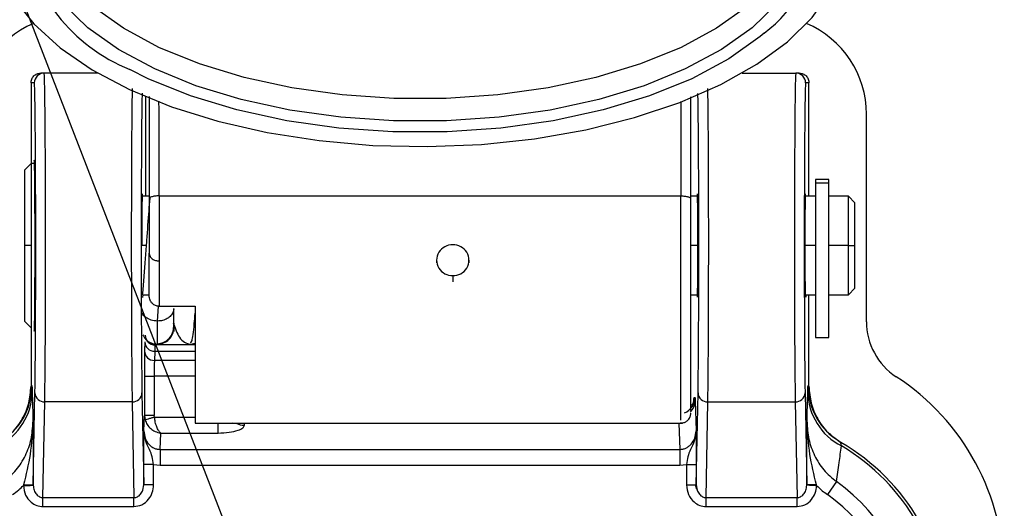
# Model space of a CAD drawing. Units: millimetres. Extents: x 0 to 420, y 0 to 297.
# Drawn here: x 349 to 364, y 150 to 158 of the extents above; entities that cross this region are included whole.
import ezdxf

# ---------------------------------------------------------------- set-up
doc = ezdxf.new("R2010")
doc.units = ezdxf.units.MM
doc.linetypes.add('SLD-Durchgehend', pattern=[0])
doc.layers.add('BEZUGSHINWEISE', color=7, linetype='SLD-Durchgehend', lineweight=25)
doc.layers.add('SLD-0', color=7, linetype='Continuous')
doc.dimstyles.new('SLDDIMSTYLE2', dxfattribs={"dimtxt": 0.18, "dimasz": 0.762, "dimexe": 0, "dimexo": 0.0625, "dimgap": 0, "dimtad": 0, "dimtih": 1, "dimtoh": 1, "dimdec": 0, "dimrnd": 1e-09, "dimzin": 0, "dimdsep": 46, "dimtxsty": 'Standard', "dimblk1": 'DOT', "dimblk2": 'DOT', "dimsah": 1, "dimcen": 0.09, "dimadec": 0, "dimazin": 0, "dimtfac": 0.762, "dimtdec": 0, "dimtofl": 0, "dimtmove": 0, "dimatfit": 3, "dimldrblk": 'DOT', "dimfxl": 0, "dimfrac": 2, "dimtolj": 1, "dimtzin": 0, "dimarcsym": 0})

# ---------------------------------------------------------------- blocks, each defined once
blk = doc.blocks.new('_Dot')
at = {"color": 0, "linetype": 'ByBlock', "lineweight": -2}
blk.add_line((-0.5, 0), (-1, 0), dxfattribs=at)
at = {"color": 0, "linetype": 'ByBlock', "const_width": 0.5}
blk.add_lwpolyline([(-0.25, 0, 1), (0.25, 0, 1)], format="xyb", close=True, dxfattribs=at)

msp = doc.modelspace()

# ---------------------------------------------------------------- linework, layer by layer
at = {"layer": 'SLD-0'}
for p, q in [((349.4416, 156.9797), (349.391, 156.9797)), ((349.4452, 156.9322), (349.4416, 156.9797)), ((350.258, 156.9797), (349.4416, 156.9797)), ((360.0739, 156.9797), (360.8903, 156.9797)), ((360.8903, 156.9797), (360.8867, 156.9322)), ((360.9409, 156.9797), (360.8903, 156.9797)), ((349.241, 156.8297), (349.241, 155.6047)), ((349.2916, 156.8297), (349.241, 156.8297)), ((361.091, 156.8297), (361.0403, 156.8297)), ((361.091, 155.1047), (361.091, 156.8297)), ((350.991, 155.1047), (350.991, 156.6197)), ((361.966, 153.1967), (361.966, 156.3547)), ((349.241, 155.6047), (349.141, 155.5047)), ((349.2916, 155.6047), (349.241, 155.6047)), ((349.241, 155.6047), (349.241, 154.3547)), ((349.141, 155.5047), (349.141, 154.3547)), ((361.391, 155.3589), (361.191, 155.3589)), ((361.191, 155.3589), (361.191, 155.3033)), ((361.191, 155.3033), (361.191, 152.9547)), ((361.391, 155.3033), (361.191, 155.3033)), ((361.391, 155.3033), (361.391, 155.3589)), ((361.391, 152.9547), (361.391, 155.3033)), ((351.041, 155.1047), (350.9403, 155.1047)), ((351.1909, 155.1111), (351.1909, 154.1211)), ((351.191, 155.1111), (359.1409, 155.1111)), ((359.3916, 155.1047), (359.291, 155.1047)), ((361.191, 155.1047), (361.0403, 155.1047)), ((361.691, 155.1047), (361.391, 155.1047)), ((361.791, 155.0047), (361.691, 155.1047)), ((361.691, 154.3547), (361.691, 155.1047)), ((361.791, 154.3547), (361.791, 155.0047)), ((349.241, 154.3547), (349.141, 154.3547)), ((349.141, 154.3547), (349.141, 153.2047)), ((349.241, 154.3547), (349.241, 153.1047)), ((350.9946, 154.3547), (350.9338, 154.3547)), ((359.3981, 154.3547), (359.291, 154.3547)), ((361.191, 154.3547), (361.0338, 154.3547)), ((361.691, 154.3547), (361.391, 154.3547)), ((361.691, 153.6047), (361.691, 154.3547)), ((361.691, 154.3547), (361.791, 154.3547)), ((361.791, 153.7047), (361.791, 154.3547)), ((351.041, 153.5919), (351.041, 154.2405)), ((351.191, 154.1211), (351.191, 153.4316)), ((355.416, 154.1323), (355.416, 154.0923)), ((355.916, 154.0923), (355.916, 154.1323)), ((355.666, 153.9005), (355.666, 153.805)), ((350.9403, 153.6047), (351.041, 153.6047)), ((350.9421, 153.6047), (350.9403, 153.5672)), ((359.291, 153.6047), (359.3916, 153.6047)), ((361.0403, 153.6047), (361.191, 153.6047)), ((361.091, 152.2156), (361.091, 153.6047)), ((361.391, 153.6047), (361.691, 153.6047)), ((361.691, 153.6047), (361.791, 153.7047)), ((351.166, 153.2057), (351.1835, 153.4323)), ((351.191, 153.4316), (351.741, 153.4316)), ((351.741, 153.4316), (351.741, 151.6547)), ((351.4158, 153.39), (351.4066, 153.346)), ((349.141, 153.2047), (349.241, 153.1047)), ((349.241, 153.1047), (349.241, 152.2156)), ((350.9746, 152.8896), (350.9704, 152.7516)), ((351.1314, 152.8407), (351.076, 152.8527)), ((351.1309, 152.8422), (351.1301, 152.8354)), ((351.741, 152.8422), (351.1309, 152.8422)), ((351.6692, 152.8547), (351.741, 152.8681)), ((361.191, 152.9547), (361.391, 152.9547)), ((351.1246, 152.7454), (351.1204, 152.6074)), ((351.741, 152.7454), (351.1246, 152.7454)), ((351.741, 152.6074), (351.1204, 152.6074)), ((350.9678, 152.3671), (350.9678, 151.7713)), ((351.1178, 152.3671), (351.1178, 151.7713)), ((351.741, 152.3671), (351.1178, 152.3671)), ((349.2745, 150.7133), (349.3007, 152.1116)), ((350.9312, 152.1116), (350.9574, 150.7134)), ((359.3745, 150.7134), (359.4007, 152.1116)), ((361.0312, 152.1116), (361.0574, 150.7133)), ((349.4235, 150.5195), (349.4507, 151.9757)), ((350.7812, 151.9757), (349.4507, 151.9757)), ((350.7812, 151.9757), (350.8085, 150.5195)), ((359.341, 152.0422), (359.3545, 152.0422)), ((359.3576, 151.9908), (359.3711, 151.5333)), ((359.5235, 150.5195), (359.5507, 151.9757)), ((359.5507, 151.9757), (360.8812, 151.9757)), ((360.8812, 151.9757), (360.9085, 150.5195)), ((350.9608, 151.5333), (350.9678, 151.7713)), ((350.9678, 151.7713), (350.9781, 151.7015)), ((351.1219, 151.742), (351.741, 151.742)), ((351.741, 151.6547), (359.1659, 151.6547)), ((352.3154, 151.6455), (352.3073, 151.6547)), ((352.491, 151.6207), (352.491, 151.6547)), ((359.1105, 151.6547), (359.1223, 151.2528)), ((359.141, 151.6987), (359.141, 151.7476)), ((351.2096, 151.2528), (351.217, 151.5023)), ((351.217, 151.5023), (352.091, 151.5023)), ((361.5827, 151.3514), (361.4181, 151.4716)), ((361.5779, 151.3519), (361.5777, 151.3573)), ((351.2096, 151.2528), (359.1223, 151.2528)), ((350.9574, 151.0242), (350.9575, 151.1138)), ((350.9574, 150.7134), (350.9574, 151.0242)), ((351.1074, 150.7134), (351.1074, 151.0242)), ((351.1074, 151.0242), (351.2096, 151.0131)), ((359.1223, 151.0131), (359.2245, 151.0242)), ((359.2245, 151.0242), (359.2245, 150.7134)), ((359.3745, 151.1138), (359.3745, 151.0242)), ((359.3745, 151.0242), (359.3745, 150.7134)), ((351.2096, 151.0131), (359.1223, 151.0131)), ((349.2744, 150.8462), (349.2745, 150.7133)), ((361.0574, 150.7133), (361.0576, 150.8394)), ((361.5079, 150.7628), (361.3705, 150.5664)), ((349.1266, 150.7113), (349.1247, 150.7027)), ((350.9449, 150.6348), (350.9574, 150.7134)), ((351.1074, 150.7134), (350.9574, 150.7134)), ((359.2245, 150.7134), (359.3745, 150.7134)), ((359.3846, 150.6431), (359.364, 150.7152)), ((359.3745, 150.7134), (359.387, 150.6349)), ((361.2072, 150.7027), (361.2053, 150.7113)), ((349.4235, 150.5195), (350.8085, 150.5195)), ((350.8085, 150.3836), (350.8085, 150.5195)), ((359.5235, 150.5195), (360.9085, 150.5195)), ((360.9085, 150.3836), (360.9085, 150.5195)), ((349.4235, 150.3836), (350.8085, 150.3836)), ((359.5235, 150.3836), (360.9085, 150.3836))]:
    msp.add_line(p, q, dxfattribs=at)
at = {"layer": 'SLD-0', "flags": 128}
for points in [[(360.991, 159.5003), (360.9367, 159.1037), (360.7749, 158.7145), (360.5087, 158.34), (360.1429, 157.987), (359.6845, 157.6623), (359.1418, 157.3718), (358.5251, 157.1209), (357.8458, 156.9144), (357.1166, 156.756), (356.3511, 156.6487), (355.5635, 156.5946), (354.7684, 156.5946), (353.9808, 156.6487), (353.2153, 156.756), (352.4861, 156.9144), (351.8068, 157.1209), (351.1901, 157.3718), (350.6474, 157.6623), (350.189, 157.987), (349.8232, 158.34), (349.557, 158.7145), (349.3952, 159.1037), (349.341, 159.5003)], [(360.9401, 158.5538), (360.8659, 158.4072), (360.5954, 158.0266), (360.2237, 157.6679), (359.7578, 157.3379), (359.2063, 157.0427), (358.5796, 156.7877), (357.8893, 156.5778), (357.1483, 156.4169), (356.3703, 156.3079), (355.5699, 156.2529), (354.762, 156.2529), (353.9616, 156.3079), (353.1836, 156.4169), (352.4426, 156.5778), (351.7523, 156.7877), (351.1256, 157.0427), (350.5741, 157.3379), (350.1082, 157.6679), (349.7365, 158.0266), (349.466, 158.4072), (349.3016, 158.8027), (349.2465, 159.2057)], [(348.9794, 158.1136), (349.2833, 157.7281), (349.6829, 157.3651), (350.1717, 157.0305), (350.7416, 156.7297), (351.3834, 156.4676), (352.0866, 156.2485), (352.84, 156.0758), (353.6311, 155.9525), (354.4472, 155.8805), (355.275, 155.8611), (356.101, 155.8944), (356.9118, 155.98), (357.6942, 156.1165), (358.4356, 156.3017), (359.1238, 156.5325), (359.7476, 156.8053), (360.297, 157.1155), (360.763, 157.4581), (361.138, 157.8276), (361.416, 158.2179)], [(360.4076, 157.586), (360.3472, 157.5352), (359.8699, 157.1971), (359.305, 156.8947), (358.663, 156.6336), (357.9558, 156.4185), (357.1967, 156.2537), (356.3997, 156.142), (355.5798, 156.0857), (354.7521, 156.0857), (353.9322, 156.142), (353.1352, 156.2537), (352.3761, 156.4185), (351.669, 156.6336), (351.0269, 156.8947), (350.7448, 157.0354)], [(349.241, 152.2156), (349.2482, 152.2199), (349.2544, 152.2235)], [(361.0775, 152.2235), (361.085, 152.2191), (361.091, 152.2156)], [(352.091, 151.5023), (352.091, 151.5167), (352.091, 151.5369), (352.091, 151.5623), (352.091, 151.5924), (352.091, 151.6263), (352.091, 151.6547)], [(361.5777, 151.3573), (361.4689, 151.4299), (361.4321, 151.4595)], [(361.5777, 151.3573), (361.5835, 151.3539), (361.588, 151.3513)]]:
    msp.add_lwpolyline(points, dxfattribs=at)
at = {"layer": 'SLD-0'}
for centre, radius, start, end in [((351.7437, 159.5141), 2.6724, 188.68441, 248.04976), ((359.161, 159.2425), 2.0732, 306.96209, 356.35147), ((349.866, 156.3547), 1.5, 113.10133, 180), ((360.466, 156.3547), 1.5, 0, 66.89867), ((349.4416, 156.8297), 0.15, 90.00109, 180.00109), ((360.8903, 156.8297), 0.15, 359.99943, 89.99891), ((355.6518, 154.1323), 0.2322, 86.51505, 273.48495), ((355.6801, 154.1323), 0.2322, 266.51505, 93.48495), ((362.966, 153.1967), 1, 180, 236.91067), ((351.1309, 152.9922), 0.15, 179.99817, 269.99954), ((351.1221, 152.893), 0.1476, 181.31408, 270.94676), ((351.1179, 152.755), 0.1476, 181.31274, 270.94692), ((348.2545, 152.2234), 0.9999, 299.98464, 0.00354), ((362.0774, 152.2234), 0.9999, 179.99673, 229.81185), ((360.441, 149.3218), 3.625, 0, 56.91067), ((348.3157, 152.1448), 0.9438, 297.18708, 359.15875), ((349.4446, 152.1197), 0.1441, 183.19894, 272.42721), ((350.7873, 152.1197), 0.1441, 267.57274, 356.80195), ((359.5446, 152.1197), 0.1441, 183.19894, 272.42721), ((360.8873, 152.1197), 0.1441, 267.57274, 356.80195), ((362.0162, 152.1448), 0.9438, 180.84129, 242.81281), ((359.1045, 152.0422), 0.25, 291.7523, 0.00056), ((359.1214, 151.9926), 0.2362, 312.52129, 359.54692), ((352.4906, 151.8787), 0.258, 240.24819, 270.07329), ((359.9535, 148.5422), 3.25, 0, 60.01607), ((359.9535, 148.5422), 3.2088, 0, 59.43977), ((359.9535, 148.5422), 2.7106, 360, 55.00679), ((359.9535, 148.5422), 2.4709, 0, 55.00679)]:
    msp.add_arc(centre, radius, start, end, dxfattribs=at)
for points in [[(349.241, 156.8297), (349.2432, 156.8494), (349.2477, 156.8887), (349.2824, 156.9383), (349.332, 156.973), (349.3713, 156.9775), (349.391, 156.9797)], [(360.9409, 156.9797), (360.9606, 156.9775), (360.9999, 156.973), (361.0495, 156.9383), (361.0842, 156.8887), (361.0887, 156.8494), (361.091, 156.8297)], [(359.141, 151.7476), (359.141, 151.8041), (359.141, 151.9172), (359.141, 152.2105), (359.141, 152.581), (359.1409, 153.0234), (359.1409, 153.518), (359.1409, 154.0452), (359.1409, 154.5867), (359.1409, 154.9363), (359.1409, 155.1111)], [(350.9678, 152.3671), (350.9702, 152.3671), (350.975, 152.3671), (351.0098, 152.3671), (351.0592, 152.3671), (351.0983, 152.3671), (351.1178, 152.3671)], [(351.1178, 151.7713), (351.0983, 151.7713), (351.0592, 151.7713), (351.0098, 151.7713), (350.975, 151.7713), (350.9702, 151.7713), (350.9678, 151.7713)], [(351.2096, 151.2528), (351.2096, 151.2429), (351.2096, 151.2229), (351.2096, 151.165), (351.2096, 151.0934), (351.2096, 151.0399), (351.2096, 151.0131)], [(359.1223, 151.2528), (359.1223, 151.2429), (359.1223, 151.2229), (359.1223, 151.165), (359.1223, 151.0934), (359.1223, 151.0399), (359.1223, 151.0131)], [(351.1074, 151.0242), (351.0878, 151.0242), (351.0487, 151.0242), (350.9993, 151.0242), (350.9646, 151.0242), (350.9598, 151.0242), (350.9574, 151.0242)], [(359.2245, 151.0242), (359.2441, 151.0242), (359.2832, 151.0242), (359.3326, 151.0242), (359.3673, 151.0242), (359.3721, 151.0242), (359.3745, 151.0242)], [(349.4235, 150.3836), (349.4235, 150.3978), (349.4235, 150.4261), (349.4235, 150.4651), (349.4235, 150.4984), (349.4235, 150.5125), (349.4235, 150.5195)], [(359.5235, 150.3836), (359.5235, 150.3978), (359.5235, 150.4261), (359.5235, 150.4651), (359.5235, 150.4984), (359.5235, 150.5125), (359.5235, 150.5195)]]:
    msp.add_open_spline(points, degree=3, dxfattribs=at)
for points, knots in [([(349.4507, 151.9757), (349.4529, 152.1425), (349.4573, 152.4674), (349.4613, 153.2524), (349.4633, 154.0931), (349.463, 154.9394), (349.4604, 155.7373), (349.4559, 156.3842), (349.4507, 156.7489), (349.4472, 156.9103), (349.4455, 156.9286), (349.4452, 156.9322)], [0, 0, 0, 0, 0.1445384, 0.2815161, 0.4109209, 0.5327413, 0.6587137, 0.793434, 0.907993, 0.9819412, 1, 1, 1, 1]), ([(360.8867, 156.9322), (360.8864, 156.9286), (360.8848, 156.9103), (360.8812, 156.7488), (360.876, 156.384), (360.8716, 155.7371), (360.8689, 154.9392), (360.8686, 154.0929), (360.8706, 153.2523), (360.8746, 152.4673), (360.879, 152.1425), (360.8812, 151.9757)], [0, 0, 0, 0, 0.0180768, 0.0920397, 0.2066189, 0.3413327, 0.4672961, 0.5891085, 0.7185044, 0.8554723, 1, 1, 1, 1]), ([(349.3007, 152.1116), (349.3023, 152.2129), (349.3053, 152.4018), (349.3087, 152.8182), (349.3117, 153.3583), (349.3134, 154.0699), (349.3131, 154.8981), (349.3104, 155.6676), (349.3061, 156.2274), (349.3015, 156.5752), (349.2968, 156.7863), (349.2934, 156.8145), (349.2916, 156.8297)], [0, 0, 0, 0, 0.0930129, 0.1735406, 0.2555133, 0.3775722, 0.4996722, 0.6217797, 0.7438482, 0.8257895, 0.9063164, 1, 1, 1, 1]), ([(350.7816, 156.7468), (350.7799, 156.6344), (350.7759, 156.3812), (350.7716, 155.7346), (350.7689, 154.9398), (350.7686, 154.0928), (350.7706, 153.2524), (350.7746, 152.4673), (350.779, 152.1425), (350.7812, 151.9757)], [0, 0, 0, 0, 0.11954331, 0.26904226, 0.40883045, 0.54401217, 0.68760959, 0.83961006, 1, 1, 1, 1]), ([(359.5507, 151.9757), (359.5529, 152.1425), (359.5573, 152.4674), (359.5613, 153.2525), (359.5633, 154.093), (359.563, 154.94), (359.5603, 155.7348), (359.556, 156.3808), (359.5521, 156.6336), (359.5503, 156.7457)], [0, 0, 0, 0, 0.1604621, 0.3125306, 0.4561918, 0.5914332, 0.7312838, 0.8808462, 1, 1, 1, 1]), ([(361.0403, 156.8297), (361.0385, 156.8145), (361.0351, 156.7862), (361.0304, 156.5754), (361.0258, 156.2264), (361.0216, 155.7014), (361.0203, 155.2179), (361.0196, 154.9945)], [0, 0, 0, 0, 0.1938854, 0.3605736, 0.5302421, 0.7828616, 1, 1, 1, 1]), ([(350.9332, 156.6756), (350.9323, 156.6407), (350.9299, 156.547), (350.9258, 156.221), (350.9216, 155.7027), (350.9202, 155.2183), (350.9196, 154.9945)], [0, 0, 0, 0, 0.1361927, 0.3653995, 0.7066656, 1, 1, 1, 1]), ([(351.041, 156.6249), (351.041, 156.6035), (351.041, 156.3462), (351.041, 155.8057), (351.041, 155.3147), (351.041, 155.069)], [0, 0, 0, 0, 0.0432764, 0.5214527, 1, 1, 1, 1]), ([(359.291, 155.069), (359.291, 155.3519), (359.291, 155.8694), (359.291, 156.3855), (359.291, 156.6194)], [0, 0, 0, 0, 0.54662247, 1, 1, 1, 1]), ([(359.4007, 152.1116), (359.4023, 152.2129), (359.4053, 152.4018), (359.4087, 152.8182), (359.4117, 153.3582), (359.4134, 154.07), (359.4131, 154.8977), (359.4104, 155.6693), (359.4061, 156.2219), (359.4021, 156.5453), (359.3997, 156.638), (359.3988, 156.6719)], [0, 0, 0, 0, 0.1065503, 0.1987983, 0.2927016, 0.4325255, 0.5723963, 0.7122758, 0.8521106, 0.9459779, 1, 1, 1, 1]), ([(351.191, 155.1111), (351.191, 155.3066), (351.1909, 155.6557), (351.1908, 156.1293), (351.1907, 156.4142), (351.1905, 156.5395), (351.1905, 156.5546)], [0, 0, 0, 0, 0.4105162, 0.7331832, 0.9678313, 1, 1, 1, 1]), ([(359.1409, 156.5464), (359.1409, 156.3362), (359.1409, 155.8585), (359.1409, 155.3794), (359.1409, 155.1111)], [0, 0, 0, 0, 0.43996557, 1, 1, 1, 1]), ([(349.2916, 155.6547), (349.2907, 155.6522), (349.2896, 155.6493), (349.2886, 155.6038), (349.2885, 155.597)], [0, 0, 0, 0, 0.8503974, 1, 1, 1, 1]), ([(349.2916, 153.0547), (349.2925, 153.0622), (349.2942, 153.0766), (349.2965, 153.1861), (349.2985, 153.3407), (349.3005, 153.5834), (349.3023, 153.9261), (349.3032, 154.3547), (349.3023, 154.7834), (349.3005, 155.1261), (349.2985, 155.3688), (349.2965, 155.5234), (349.2942, 155.6329), (349.2925, 155.6473), (349.2916, 155.6547)], [0, 0, 0, 0, 0.0775073, 0.150761, 0.2197578, 0.2844948, 0.4006907, 0.5, 0.5993037, 0.7154978, 0.7802352, 0.8492335, 0.9224895, 1, 1, 1, 1]), ([(350.9335, 154.3547), (350.9336, 154.4538), (350.9337, 154.6067), (350.9346, 154.7902), (350.9354, 154.9155), (350.9365, 155.0172), (350.9381, 155.1153), (350.9395, 155.1317), (350.9403, 155.1422)], [0, 0, 0, 0, 0.2394423, 0.3697685, 0.4999883, 0.6299715, 0.7605492, 1, 1, 1, 1]), ([(351.0505, 155.0741), (351.045, 155.0123), (351.0281, 154.8229), (351.0052, 154.5005), (350.9811, 154.1657), (350.9609, 153.8974), (350.9457, 153.702), (350.9372, 153.6179), (350.9358, 153.6047)], [0, 0, 0, 0, 0.1412361, 0.4334198, 0.598554, 0.7757213, 0.9647974, 1, 1, 1, 1]), ([(351.191, 155.1111), (351.1696, 155.1103), (351.1255, 155.1087), (351.0751, 155.0974), (351.0458, 155.0833), (351.0425, 155.0737), (351.041, 155.069)], [0, 0, 0, 0, 0.27132584, 0.56231073, 0.78979535, 1, 1, 1, 1]), ([(359.1409, 155.1111), (359.1598, 155.1105), (359.1888, 155.1095), (359.2239, 155.1044), (359.2478, 155.099), (359.2671, 155.0922), (359.286, 155.0825), (359.289, 155.0743), (359.291, 155.069)], [0, 0, 0, 0, 0.2404886, 0.368821, 0.4998243, 0.6317286, 0.7606968, 1, 1, 1, 1]), ([(359.3984, 154.3547), (359.3983, 154.4367), (359.3981, 154.6144), (359.397, 154.822), (359.3958, 154.969), (359.3946, 155.0627), (359.3932, 155.129), (359.3921, 155.1378), (359.3916, 155.1422)], [0, 0, 0, 0, 0.1986129, 0.431003, 0.5604774, 0.6984725, 0.8449822, 1, 1, 1, 1]), ([(361.0335, 154.3547), (361.0336, 154.4538), (361.0337, 154.6067), (361.0346, 154.7902), (361.0354, 154.9155), (361.0365, 155.0172), (361.0381, 155.1153), (361.0395, 155.1317), (361.0403, 155.1422)], [0, 0, 0, 0, 0.2394423, 0.36976854, 0.49998829, 0.62997152, 0.76054922, 1, 1, 1, 1]), ([(350.9196, 154.9945), (350.9195, 154.9592), (350.9184, 154.6737), (350.9183, 154.2303), (350.9193, 153.8737), (350.9196, 153.7752)], [0, 0, 0, 0, 0.0924286, 0.7491668, 1, 1, 1, 1]), ([(351.041, 155.069), (351.041, 154.9164), (351.041, 154.6439), (351.041, 154.3638), (351.041, 154.2405)], [0, 0, 0, 0, 0.55987669, 1, 1, 1, 1]), ([(359.291, 151.8436), (359.291, 151.8479), (359.291, 151.8582), (359.291, 152.3236), (359.291, 153.0934), (359.291, 154.0762), (359.291, 154.7381), (359.291, 155.069)], [0, 0, 0, 0, 0.1533176, 0.3649882, 0.5766588, 0.7883294, 1, 1, 1, 1]), ([(361.0196, 154.9945), (361.0195, 154.9592), (361.0184, 154.6737), (361.0183, 154.2303), (361.0193, 153.8737), (361.0196, 153.7752)], [0, 0, 0, 0, 0.0924286, 0.7491668, 1, 1, 1, 1]), ([(359.3896, 153.6047), (359.3897, 153.5997), (359.3903, 153.5713), (359.3916, 153.5616), (359.3932, 153.5819), (359.3946, 153.6465), (359.3958, 153.7405), (359.397, 153.8874), (359.3981, 154.0951), (359.3983, 154.2728), (359.3984, 154.3547)], [0, 0, 0, 0, 0.027858, 0.1583316, 0.2888051, 0.4121177, 0.5282638, 0.6372384, 0.8328338, 1, 1, 1, 1]), ([(361.0421, 153.6047), (361.0415, 153.5878), (361.0401, 153.546), (361.0381, 153.5981), (361.0365, 153.6915), (361.0354, 153.7941), (361.0346, 153.9192), (361.0337, 154.1027), (361.0336, 154.2557), (361.0335, 154.3547)], [0, 0, 0, 0, 0.1397113, 0.3457081, 0.4578493, 0.5698656, 0.6816983, 0.7940105, 1, 1, 1, 1]), ([(351.041, 154.2405), (351.0436, 154.223), (351.0484, 154.1914), (351.0798, 154.1574), (351.1105, 154.1386), (351.1362, 154.1285), (351.1633, 154.1221), (351.1819, 154.1214), (351.191, 154.1211)], [0, 0, 0, 0, 0.3086398, 0.5567658, 0.6766335, 0.7895425, 0.8967972, 1, 1, 1, 1]), ([(350.9196, 153.7752), (350.9199, 153.6101), (350.9206, 153.2658), (350.9232, 152.8192), (350.9266, 152.4015), (350.9296, 152.2128), (350.9312, 152.1116)], [0, 0, 0, 0, 0.2279618, 0.4755761, 0.718897, 1, 1, 1, 1]), ([(361.0196, 153.7752), (361.0199, 153.6101), (361.0206, 153.2658), (361.0232, 152.8192), (361.0266, 152.4015), (361.0296, 152.2128), (361.0312, 152.1116)], [0, 0, 0, 0, 0.2279618, 0.4755761, 0.718897, 1, 1, 1, 1]), ([(351.191, 153.4316), (351.182, 153.4321), (351.1637, 153.4331), (351.1368, 153.4413), (351.1111, 153.4546), (351.0793, 153.4805), (351.048, 153.5265), (351.0434, 153.569), (351.041, 153.5919)], [0, 0, 0, 0, 0.1004619, 0.2041753, 0.3161129, 0.4356796, 0.6974335, 1, 1, 1, 1]), ([(351.166, 153.2057), (351.1331, 153.2086), (351.0674, 153.2145), (350.9869, 153.259), (350.9409, 153.3011), (350.9344, 153.3272), (350.934, 153.3289)], [0, 0, 0, 0, 0.3260855, 0.6521712, 0.9782566, 1, 1, 1, 1]), ([(351.4066, 153.346), (351.3969, 153.3265), (351.3776, 153.2876), (351.3196, 153.2423), (351.2471, 153.2118), (351.193, 153.2077), (351.166, 153.2057)], [0, 0, 0, 0, 0.25028625, 0.49989788, 0.75011602, 1, 1, 1, 1]), ([(351.416, 153.1237), (351.416, 153.1497), (351.416, 153.2017), (351.416, 153.3319), (351.416, 153.397)], [0, 0, 0, 0, 0.4999153, 1, 1, 1, 1]), ([(351.6693, 152.8794), (351.6773, 152.8813), (351.697, 152.8859), (351.7209, 153.0651), (351.7368, 153.2707), (351.741, 153.3247)], [0, 0, 0, 0, 0.3345638, 0.8254528, 1, 1, 1, 1]), ([(351.166, 152.8547), (351.166, 152.8749), (351.166, 152.9109), (351.166, 153.1155), (351.166, 153.2057)], [0, 0, 0, 0, 0.5593983, 1, 1, 1, 1]), ([(351.166, 152.8602), (351.1988, 152.8652), (351.2645, 152.875), (351.3478, 152.9363), (351.4049, 153.0236), (351.4123, 153.0919), (351.4159, 153.126)], [0, 0, 0, 0, 0.2514074, 0.5021629, 0.7518021, 1, 1, 1, 1]), ([(351.4082, 153.1754), (351.4369, 153.0961), (351.483, 152.9689), (351.5789, 152.8722), (351.6384, 152.8607), (351.6692, 152.8547)], [0, 0, 0, 0, 0.443249, 0.7113603, 1, 1, 1, 1]), ([(351.416, 153.1736), (351.416, 153.1623), (351.416, 153.1494), (351.416, 153.1232), (351.416, 153.1131), (351.416, 153.1015), (351.416, 153.0889), (351.416, 153.0774), (351.416, 153.0642), (351.416, 153.0476), (351.416, 153.0475), (351.416, 153.0475)], [0, 0, 0, 0, 0.2357316, 0.2679008, 0.2977368, 0.3254115, 0.3536958, 0.4139705, 0.4880919, 0.6313727, 1, 1, 1, 1]), ([(349.2885, 153.1125), (349.2886, 153.1057), (349.2896, 153.0602), (349.2907, 153.0573), (349.2916, 153.0547)], [0, 0, 0, 0, 0.1495821, 1, 1, 1, 1]), ([(350.9421, 152.9988), (350.9561, 152.9738), (350.9861, 152.9203), (351.0685, 152.8667), (351.1335, 152.8587), (351.166, 152.8547)], [0, 0, 0, 0, 0.3036594, 0.6518297, 1, 1, 1, 1]), ([(351.166, 152.8547), (351.1986, 152.8587), (351.264, 152.8665), (351.347, 152.9237), (351.4042, 153.0066), (351.412, 153.072), (351.4159, 153.1047)], [0, 0, 0, 0, 0.2500564, 0.5001127, 0.7501691, 1, 1, 1, 1]), ([(351.416, 153.0475), (351.4151, 153.0497), (351.4136, 153.0538), (351.4123, 153.0578), (351.4117, 153.0596)], [0, 0, 0, 0, 0.5574507, 1, 1, 1, 1]), ([(351.1301, 152.8354), (351.1292, 152.831), (351.1273, 152.8221), (351.1255, 152.7711), (351.1246, 152.7454)], [0, 0, 0, 0, 0.49714193, 1, 1, 1, 1]), ([(350.9704, 152.7516), (350.97, 152.7369), (350.9694, 152.7135), (350.969, 152.6631), (350.9689, 152.6444)], [0, 0, 0, 0, 0.6297499, 1, 1, 1, 1]), ([(350.9689, 152.6444), (350.9688, 152.6327), (350.9684, 152.5924), (350.968, 152.495), (350.9679, 152.4097), (350.9678, 152.3671)], [0, 0, 0, 0, 0.1710941, 0.5863815, 1, 1, 1, 1]), ([(351.1204, 152.6074), (351.12, 152.596), (351.1192, 152.574), (351.1184, 152.5105), (351.1179, 152.44), (351.1179, 152.3906), (351.1178, 152.3671)], [0, 0, 0, 0, 0.2812001, 0.5416296, 0.7812433, 1, 1, 1, 1]), ([(349.2544, 152.2235), (349.2554, 152.2188), (349.2571, 152.2105), (349.2587, 152.1551), (349.2594, 152.131)], [0, 0, 0, 0, 0.5647534, 1, 1, 1, 1]), ([(361.0725, 152.131), (361.0734, 152.1607), (361.075, 152.2144), (361.0767, 152.2206), (361.0775, 152.2235)], [0, 0, 0, 0, 0.554568, 1, 1, 1, 1]), ([(348.7439, 151.3513), (348.8155, 151.4006), (348.9593, 151.4995), (349.1168, 151.7119), (349.2212, 151.9548), (349.2344, 152.1289), (349.241, 152.2156)], [0, 0, 0, 0, 0.2492116, 0.5000045, 0.7507975, 1, 1, 1, 1]), ([(349.2594, 152.131), (349.2618, 152.0387), (349.2657, 151.8868), (349.2696, 151.7311), (349.2711, 151.6699)], [0, 0, 0, 0, 0.6071511, 1, 1, 1, 1]), ([(361.0608, 151.6699), (361.0629, 151.7535), (361.0668, 151.909), (361.0707, 152.0608), (361.0725, 152.131)], [0, 0, 0, 0, 0.5378625, 1, 1, 1, 1]), ([(361.091, 152.2156), (361.0975, 152.1289), (361.1108, 151.9548), (361.2151, 151.7119), (361.3726, 151.4995), (361.5164, 151.4006), (361.588, 151.3513)], [0, 0, 0, 0, 0.2492025, 0.4999955, 0.7507884, 1, 1, 1, 1]), ([(359.291, 151.9002), (359.3025, 151.9152), (359.3342, 151.9563), (359.3383, 152.0088), (359.341, 152.0422)], [0, 0, 0, 0, 0.3636122, 1, 1, 1, 1]), ([(359.3545, 152.0422), (359.3551, 152.0395), (359.3561, 152.0346), (359.3572, 152.0042), (359.3576, 151.9908)], [0, 0, 0, 0, 0.5597532, 1, 1, 1, 1]), ([(359.1281, 151.6554), (359.1425, 151.6554), (359.1725, 151.6553), (359.2166, 151.6724), (359.2565, 151.7044), (359.2855, 151.7506), (359.2892, 151.7871), (359.291, 151.8047)], [0, 0, 0, 0, 0.1731746, 0.3623407, 0.5588029, 0.7882644, 1, 1, 1, 1]), ([(348.824, 150.7628), (348.8907, 150.819), (349.0246, 150.9317), (349.1635, 151.1572), (349.2545, 151.4063), (349.2655, 151.582), (349.2711, 151.6699)], [0, 0, 0, 0, 0.2482072, 0.4978663, 0.7486302, 1, 1, 1, 1]), ([(349.2711, 151.6699), (349.2618, 151.5063), (349.2438, 151.1905), (349.1647, 150.8672), (349.1266, 150.7113)], [0, 0, 0, 0, 0.5179494, 1, 1, 1, 1]), ([(349.2711, 151.6699), (349.272, 151.5048), (349.2732, 151.2695), (349.2743, 150.9833), (349.2744, 150.8735), (349.2744, 150.8462)], [0, 0, 0, 0, 0.6379209, 0.9098367, 1, 1, 1, 1]), ([(351.1219, 151.742), (351.1047, 151.7371), (351.069, 151.7271), (351.0223, 151.7139), (350.9883, 151.7043), (350.9814, 151.7024), (350.9781, 151.7015)], [0, 0, 0, 0, 0.2411872, 0.4999584, 0.758755, 1, 1, 1, 1]), ([(350.9781, 151.7015), (350.9875, 151.6775), (351.007, 151.6278), (351.0621, 151.5677), (351.1335, 151.5201), (351.1875, 151.5085), (351.217, 151.5023)], [0, 0, 0, 0, 0.2300882, 0.4790593, 0.7161532, 1, 1, 1, 1]), ([(351.1219, 151.742), (351.1206, 151.7474), (351.1183, 151.7571), (351.118, 151.767), (351.1178, 151.7713)], [0, 0, 0, 0, 0.5644189, 1, 1, 1, 1]), ([(351.217, 151.5023), (351.2055, 151.5132), (351.1841, 151.5338), (351.1554, 151.5934), (351.1335, 151.6636), (351.1256, 151.7166), (351.1219, 151.742)], [0, 0, 0, 0, 0.2776016, 0.5209314, 0.7712741, 1, 1, 1, 1]), ([(361.0576, 150.8394), (361.0578, 150.9491), (361.0583, 151.251), (361.0599, 151.5069), (361.0608, 151.6699)], [0, 0, 0, 0, 0.3634343, 1, 1, 1, 1]), ([(361.2053, 150.7113), (361.1672, 150.8672), (361.0881, 151.1905), (361.0701, 151.5063), (361.0608, 151.6699)], [0, 0, 0, 0, 0.4820507, 1, 1, 1, 1]), ([(361.0608, 151.6699), (361.0664, 151.582), (361.0775, 151.4063), (361.1684, 151.1572), (361.3073, 150.9317), (361.4412, 150.819), (361.5079, 150.7628)], [0, 0, 0, 0, 0.2513639, 0.5021304, 0.7517872, 1, 1, 1, 1]), ([(350.9575, 151.1138), (350.9575, 151.1156), (350.9575, 151.1498), (350.9578, 151.2324), (350.9588, 151.3939), (350.96, 151.4775), (350.9608, 151.5333)], [0, 0, 0, 0, 0.009379, 0.1756147, 0.4487059, 1, 1, 1, 1]), ([(351.1074, 151.0242), (351.1016, 151.064), (351.0894, 151.1482), (351.0456, 151.2594), (350.9777, 151.379), (350.9667, 151.4801), (350.9608, 151.5333)], [0, 0, 0, 0, 0.2029741, 0.4286826, 0.6991193, 1, 1, 1, 1]), ([(350.9608, 151.5333), (350.9645, 151.4962), (350.9715, 151.4241), (351.0199, 151.3447), (351.0715, 151.2972), (351.1156, 151.2716), (351.1621, 151.2557), (351.194, 151.2538), (351.2096, 151.2528)], [0, 0, 0, 0, 0.2709259, 0.5262971, 0.6532923, 0.7738016, 0.8889438, 1, 1, 1, 1]), ([(352.091, 151.5023), (352.1491, 151.5043), (352.2672, 151.5083), (352.3523, 151.5319), (352.3955, 151.5439)], [0, 0, 0, 0, 0.4926164, 1, 1, 1, 1]), ([(352.3955, 151.5439), (352.4228, 151.5554), (352.478, 151.5787), (352.4866, 151.6066), (352.491, 151.6207)], [0, 0, 0, 0, 0.494609, 1, 1, 1, 1]), ([(359.1223, 151.2528), (359.1378, 151.2538), (359.1695, 151.2556), (359.2157, 151.2713), (359.2595, 151.2966), (359.3116, 151.344), (359.3604, 151.4236), (359.3675, 151.4963), (359.3711, 151.5333)], [0, 0, 0, 0, 0.1102629, 0.2245511, 0.3441201, 0.4700677, 0.7295683, 1, 1, 1, 1]), ([(359.3711, 151.5333), (359.3653, 151.4801), (359.3542, 151.379), (359.2863, 151.2594), (359.2425, 151.1482), (359.2303, 151.064), (359.2245, 151.0242)], [0, 0, 0, 0, 0.3008888, 0.5713278, 0.7970392, 1, 1, 1, 1]), ([(359.3711, 151.5333), (359.3719, 151.4767), (359.3732, 151.3928), (359.3741, 151.2304), (359.3744, 151.1491), (359.3745, 151.1154), (359.3745, 151.1138)], [0, 0, 0, 0, 0.5583319, 0.8272491, 0.9917868, 1, 1, 1, 1]), ([(361.585, 151.3053), (361.5819, 151.323), (361.5778, 151.3471), (361.5779, 151.3509), (361.5779, 151.3519)], [0, 0, 0, 0, 0.73532618, 1, 1, 1, 1]), ([(361.5079, 150.7628), (361.5225, 150.8591), (361.5501, 151.0411), (361.5738, 151.2208), (361.585, 151.3053)], [0, 0, 0, 0, 0.5291177, 1, 1, 1, 1]), ([(348.9615, 150.5664), (348.9929, 150.5896), (349.0501, 150.6317), (349.1015, 150.6807), (349.1247, 150.7027)], [0, 0, 0, 0, 0.5494931, 1, 1, 1, 1]), ([(349.1247, 150.7027), (349.1433, 150.7033), (349.1719, 150.7041), (349.2065, 150.7051), (349.2303, 150.7058), (349.2496, 150.7064), (349.2686, 150.7069), (349.2722, 150.707), (349.2746, 150.7071)], [0, 0, 0, 0, 0.23977, 0.3685673, 0.500012, 0.6314547, 0.7602468, 1, 1, 1, 1]), ([(349.1247, 150.7027), (349.132, 150.6531), (349.1461, 150.5576), (349.229, 150.4529), (349.326, 150.3938), (349.3914, 150.3869), (349.4235, 150.3836)], [0, 0, 0, 0, 0.3082831, 0.5938197, 0.8011344, 1, 1, 1, 1]), ([(349.1266, 150.7113), (349.1452, 150.7114), (349.1738, 150.7114), (349.208, 150.7117), (349.2316, 150.7119), (349.2507, 150.7122), (349.2692, 150.7127), (349.2724, 150.7131), (349.2745, 150.7133)], [0, 0, 0, 0, 0.2397625, 0.3685582, 0.5000029, 0.6314471, 0.7602415, 1, 1, 1, 1]), ([(349.2745, 150.7133), (349.2745, 150.7122), (349.2745, 150.7101), (349.2746, 150.708), (349.2746, 150.7071)], [0, 0, 0, 0, 0.5597385, 1, 1, 1, 1]), ([(349.2746, 150.7071), (349.2774, 150.6812), (349.2827, 150.6323), (349.3129, 150.5785), (349.3443, 150.5474), (349.3696, 150.5313), (349.3962, 150.5213), (349.4145, 150.5201), (349.4235, 150.5195)], [0, 0, 0, 0, 0.3003057, 0.5679979, 0.6877127, 0.7982292, 0.9015218, 1, 1, 1, 1]), ([(350.8085, 150.3836), (350.8502, 150.3893), (350.9366, 150.4012), (351.0346, 150.486), (351.096, 150.5947), (351.1035, 150.6731), (351.1074, 150.7134)], [0, 0, 0, 0, 0.2528663, 0.523361, 0.7555764, 1, 1, 1, 1]), ([(350.8085, 150.5195), (350.8176, 150.5201), (350.8362, 150.5214), (350.8634, 150.5318), (350.889, 150.5485), (350.9213, 150.5807), (350.9352, 150.6127), (350.9449, 150.6348)], [0, 0, 0, 0, 0.1400067, 0.2871646, 0.4450114, 0.6164243, 1, 1, 1, 1]), ([(359.2245, 150.7134), (359.2307, 150.6625), (359.2424, 150.5644), (359.3254, 150.4558), (359.424, 150.3942), (359.4908, 150.3871), (359.5235, 150.3836)], [0, 0, 0, 0, 0.3082044, 0.594129, 0.8014607, 1, 1, 1, 1]), ([(359.387, 150.6349), (359.3966, 150.6128), (359.4105, 150.5807), (359.4429, 150.5485), (359.4685, 150.5318), (359.4957, 150.5214), (359.5144, 150.5201), (359.5235, 150.5195)], [0, 0, 0, 0, 0.3835524, 0.5549703, 0.7128212, 0.8599844, 1, 1, 1, 1]), ([(360.9085, 150.5195), (360.9174, 150.5201), (360.9357, 150.5213), (360.9623, 150.5313), (360.9876, 150.5474), (361.019, 150.5784), (361.0492, 150.6322), (361.0545, 150.6812), (361.0573, 150.7071)], [0, 0, 0, 0, 0.0984377, 0.20169, 0.3121644, 0.4318331, 0.6994472, 1, 1, 1, 1]), ([(360.9085, 150.3836), (360.9494, 150.3891), (361.0339, 150.4004), (361.1309, 150.4819), (361.1929, 150.587), (361.2024, 150.6635), (361.2072, 150.7027)], [0, 0, 0, 0, 0.2532743, 0.52358493, 0.75549248, 1, 1, 1, 1]), ([(361.0573, 150.7071), (361.0573, 150.7083), (361.0574, 150.7103), (361.0574, 150.7124), (361.0574, 150.7133)], [0, 0, 0, 0, 0.5601621, 1, 1, 1, 1]), ([(361.2072, 150.7028), (361.1886, 150.7033), (361.16, 150.7041), (361.1255, 150.7051), (361.1016, 150.7058), (361.0823, 150.7064), (361.0633, 150.7069), (361.0597, 150.707), (361.0573, 150.7071)], [0, 0, 0, 0, 0.2397611, 0.3685554, 0.4999987, 0.6314422, 0.760237, 1, 1, 1, 1]), ([(361.2053, 150.7113), (361.1867, 150.7113), (361.1582, 150.7114), (361.1239, 150.7117), (361.1003, 150.7119), (361.0812, 150.7122), (361.0627, 150.7127), (361.0595, 150.7131), (361.0574, 150.7133)], [0, 0, 0, 0, 0.23976501, 0.36856177, 0.5000069, 0.6314509, 0.7602445, 1, 1, 1, 1]), ([(361.2072, 150.7027), (361.2355, 150.676), (361.2872, 150.6272), (361.3446, 150.5853), (361.3705, 150.5664)], [0, 0, 0, 0, 0.54887069, 1, 1, 1, 1])]:
    msp.add_open_spline(points, degree=3, knots=knots, dxfattribs=at)

# ---------------------------------------------------------------- leaders
at = {"layer": 'BEZUGSHINWEISE'}
msp.add_leader([(355.1459, 142.4967), (337.7649, 187.4295)], dimstyle='SLDDIMSTYLE2', dxfattribs=at)

doc.saveas('drawing.dxf')
